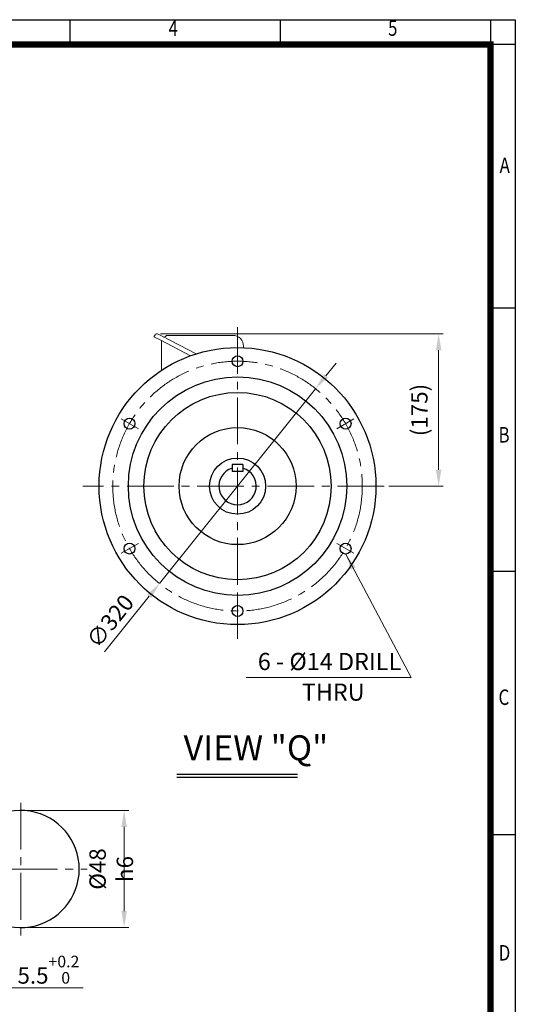
# Model space of a CAD drawing. Units: millimetres. Extents: x 1637 to 3050, y 14 to 2102.
# Drawn here: x 2414 to 3050, y 840 to 2102 of the extents above; entities that cross this region are included whole.
import ezdxf
from ezdxf.enums import TextEntityAlignment as Align

# ---------------------------------------------------------------- set-up
doc = ezdxf.new("R2010")
doc.units = ezdxf.units.MM
doc.header["$LTSCALE"] = 80
doc.linetypes.add('CENTER2', pattern=[1.125, 0.75, -0.125, 0.125, -0.125])
doc.layers.get('0').update_dxf_attribs({"linetype": 'CONTINUOUS', "lineweight": 30})
doc.layers.get('DEFPOINTS').update_dxf_attribs({"linetype": 'CONTINUOUS'})
for name, color, linetype, lineweight in [('C', 1, 'CENTER2', 9), ('CENTER LINE', 1, 'CENTER2', 9), ('D', 7, 'CONTINUOUS', 9), ('O', 3, 'CONTINUOUS', 30), ('OUTLINE', 3, 'CONTINUOUS', 20)]:
    doc.layers.add(name, color=color, linetype=linetype, lineweight=lineweight)
doc.layers.add('DT', color=2, linetype='CONTINUOUS')
doc.styles.add('ROMANS', font='romans.shx', dxfattribs={"width": 0.7, "height": 3.5, "bigfont": 'whgtxt.shx'})
doc.styles.get("Standard").update_dxf_attribs({"font": 'romans.shx', "width": 0.8, "bigfont": 'whgtxt.shx'})
doc.dimstyles.get("Standard").update_dxf_attribs({"dimtxt": 3.5, "dimasz": 3.5, "dimexe": 1, "dimexo": 1, "dimgap": 1, "dimtad": 1, "dimdec": 3, "dimdsep": 46, "dimtxsty": 'Standard', "dimcen": 0, "dimclrd": 256, "dimclre": 256, "dimclrt": 256, "dimadec": 3, "dimazin": 2, "dimtp": 0.1, "dimtm": 0.1, "dimtfac": 0.71, "dimtdec": 3, "dimtmove": 0, "dimatfit": 3, "dimfxl": 0, "dimlwd": -1, "dimlwe": -1, "dimarcsym": 0})

# ---------------------------------------------------------------- blocks, each defined once
blk = doc.blocks.new('HS_A4양식_S(297X210MM)')
at = {"color": 0}
for p, q in [((18, 277), (196, 277)), ((18, 277), (196, 277)), ((196, 277), (196, 14))]:
    blk.add_line(p, q, dxfattribs=at)
for p, q in [((124, 277), (124, 273.04)), ((158, 277), (158, 273.04)), ((192, 277), (192, 14)), ((196, 273), (18, 273)), ((192, 230.5), (196, 230.5)), ((192, 188), (196, 188)), ((192, 145.5), (196, 145.5))]:
    blk.add_line(p, q)
at = {"color": 3, "const_width": 1}
blk.add_lwpolyline([(22, 17.93), (192, 17.93), (192, 273), (21.5, 273)], dxfattribs=at)
at = {"style": 'ROMANS', "width": 0.8}
for s, p in [('4', (140.73, 275.32)), ('5', (176.19, 275.32)), ('A', (194.29, 253.18)), ('B', (194.18, 209.69)), ('C', (194.15, 167.34)), ('D', (194.25, 126.09))]:
    blk.add_text(s, height=2.5, dxfattribs=at).set_placement(p, align=Align.MIDDLE)
blk = doc.blocks.new('*D19')
at = {"layer": 'D', "transparency": 16777216}
for p, q in [((2806.8, 1645.4), (2819.9, 1661.8)), ((2793.7, 1629), (2593.5, 1379.4)), ((2523.1, 1291.7), (2580.3, 1363))]:
    blk.add_line(p, q, dxfattribs=at)
for points in [[(2804.1, 1647.6), (2809.5, 1643.2), (2793.7, 1629)], [(2577.6, 1365.2), (2583, 1360.8), (2593.5, 1379.4)]]:
    blk.add_solid(points, dxfattribs=at)
at = {"layer": 'DEFPOINTS', "color": 0, "transparency": 16777216}
for p in [(2793.7, 1629), (2593.5, 1379.4)]:
    blk.add_point(p, dxfattribs=at)
at = {"layer": 'D', "transparency": 16777216, "insert": (2532.3, 1329.5), "char_height": 21, "attachment_point": 5, "rotation": 51.2687}
blk.add_mtext('∅320', dxfattribs=at)
blk = doc.blocks.new('*D33')
at = {"layer": 'D', "transparency": 16777216}
for p, q in [((2594.8, 1699.2), (2957.5, 1699.2)), ((2951.5, 1678.2), (2951.5, 1525.2)), ((2887.8, 1504.2), (2957.5, 1504.2))]:
    blk.add_line(p, q, dxfattribs=at)
for points in [[(2948, 1678.2), (2955, 1678.2), (2951.5, 1699.2)], [(2948, 1525.2), (2955, 1525.2), (2951.5, 1504.2)]]:
    blk.add_solid(points, dxfattribs=at)
at = {"layer": 'DEFPOINTS', "color": 0, "transparency": 16777216}
for p in [(2588.8, 1699.2), (2881.8, 1504.2), (2951.5, 1504.2)]:
    blk.add_point(p, dxfattribs=at)
at = {"layer": 'D', "transparency": 16777216, "insert": (2929.5, 1601.7), "char_height": 21, "attachment_point": 5, "rotation": 90}
blk.add_mtext('(175)', dxfattribs=at)
blk = doc.blocks.new('*D87')
at = {"layer": 'D', "transparency": 16777216}
for p, q in [((2421.6, 1088.7), (2554.1, 1088.7)), ((2548.1, 1067.7), (2548.1, 959.7)), ((2421.6, 938.7), (2554.1, 938.7))]:
    blk.add_line(p, q, dxfattribs=at)
for points in [[(2544.6, 1067.7), (2551.6, 1067.7), (2548.1, 1088.7)], [(2544.6, 959.7), (2551.6, 959.7), (2548.1, 938.7)]]:
    blk.add_solid(points, dxfattribs=at)
at = {"layer": 'DEFPOINTS', "color": 0, "transparency": 16777216}
for p in [(2415.6, 1088.7), (2415.6, 938.7), (2548.1, 938.7)]:
    blk.add_point(p, dxfattribs=at)
at = {"layer": 'D', "transparency": 16777216, "insert": (2531.6, 1013.7), "char_height": 21, "attachment_point": 5, "rotation": 90}
blk.add_mtext('%%c48{}{\\C4; h6}', dxfattribs=at)
blk = doc.blocks.new('*D88')
at = {"layer": 'D', "transparency": 16777216}
for p, q in [((2340.6, 1007.7), (2340.6, 855.3)), ((2364.6, 983.7), (2364.6, 855.3)), ((2319.6, 861.3), (2298.6, 861.3)), ((2340.6, 861.3), (2364.6, 861.3)), ((2385.6, 861.3), (2495.4, 861.3))]:
    blk.add_line(p, q, dxfattribs=at)
for points in [[(2319.6, 864.8), (2319.6, 857.8), (2340.6, 861.3)], [(2385.6, 864.8), (2385.6, 857.8), (2364.6, 861.3)]]:
    blk.add_solid(points, dxfattribs=at)
at = {"layer": 'DEFPOINTS', "color": 0, "transparency": 16777216}
for p in [(2340.6, 1013.7), (2364.6, 989.7), (2364.6, 861.3)]:
    blk.add_point(p, dxfattribs=at)
at = {"layer": 'D', "transparency": 16777216, "insert": (2451, 884.7), "char_height": 21, "attachment_point": 5}
blk.add_mtext('5.5{}{\\H0.71x;\\C3;\\S+0.2^  0;}', dxfattribs=at)

msp = doc.modelspace()

# ---------------------------------------------------------------- linework, layer by layer
at = {"layer": 'C'}
for p, q in [((2693.5645, 1707.8179), (2693.5645, 1308.7247)), ((2693.5645, 1651.0591), (2693.5645, 1676.2979)), ((2566.3729, 1577.625), (2544.5155, 1590.2444)), ((2820.7561, 1577.625), (2842.6135, 1590.2444)), ((2881.804, 1504.1909), (2495.3216, 1504.1909)), ((2566.3729, 1430.7568), (2544.5155, 1418.1375)), ((2820.7561, 1430.7568), (2842.6135, 1418.1375)), ((2693.5645, 1357.3228), (2693.5645, 1332.084))]:
    msp.add_line(p, q, dxfattribs=at)
msp.add_circle((2693.5645, 1504.1909), 160, dxfattribs=at)
at = {"layer": 'CENTER LINE'}
for p, q in [((2415.5816, 1098.6595), (2415.5816, 928.6595)), ((2312.5816, 1013.6595), (2500.5816, 1013.6595))]:
    msp.add_line(p, q, dxfattribs=at)
at = {"layer": 'D'}
msp.add_line((2704.7438, 1259.142), (2916.3327, 1259.142), dxfattribs=at)
at = {"layer": 'DT'}
for p, q in [((2615.632, 1135.2462), (2770.5197, 1135.2462)), ((2615.632, 1131.2462), (2770.5197, 1131.2462))]:
    msp.add_line(p, q, dxfattribs=at)
at = {"layer": 'O'}
for p, q in [((2686.5645, 1531.6909), (2686.5645, 1522.6909)), ((2700.5645, 1531.6909), (2686.5645, 1531.6909)), ((2700.5645, 1531.6909), (2700.5645, 1522.6909)), ((2700.5645, 1522.6909), (2686.5645, 1522.6909))]:
    msp.add_line(p, q, dxfattribs=at)
for centre, radius in [((2693.5645, 1504.1909), 177.5), ((2693.5645, 1664.1909), 7), ((2693.5645, 1504.1909), 140), ((2693.5645, 1504.1909), 120), ((2555.0004, 1584.1909), 7), ((2832.1285, 1584.1909), 7), ((2693.5645, 1504.1909), 75), ((2693.5645, 1504.1909), 36), ((2555.0004, 1424.1909), 7), ((2832.1285, 1424.1909), 7), ((2693.5645, 1344.1909), 7)]:
    msp.add_circle(centre, radius, dxfattribs=at)
for centre, radius, start, end in [((2693.5645, 1504.1909), 24, 106.9577633, 73.0422367), ((2415.5816, 1013.6595), 75, 198.6629249, 161.3370751)]:
    msp.add_arc(centre, radius, start, end, dxfattribs=at)
at = {"layer": 'OUTLINE'}
for p, q in [((2587.791, 1698.1894), (2586.3844, 1695.4289)), ((2594.2716, 1691.4102), (2586.3844, 1695.4289)), ((2596.6828, 1696.1425), (2590.7674, 1699.1566)), ((2633.4405, 1671.198), (2594.2716, 1691.4102)), ((2596.1705, 1690.4303), (2596.1705, 1652.5845)), ((2640.4498, 1673.5576), (2596.6828, 1696.1425)), ((2687.2774, 1697.288), (2603.3188, 1697.288)), ((2701.2774, 1681.5233), (2701.2774, 1683.288))]:
    msp.add_line(p, q, dxfattribs=at)
for centre, radius, start, end in [((2589.7628, 1697.1848), 2.213, 63, 153), ((2599.4699, 1697.7029), 2.6556, 255.2501972, 330.4139184), ((2603.3188, 1695.5176), 1.7704, 90, 150.413893), ((2687.2774, 1683.288), 14, 0, 90)]:
    msp.add_arc(centre, radius, start, end, dxfattribs=at)

# ---------------------------------------------------------------- block references
at = {"lineweight": 0, "xscale": 7.937999999999999, "yscale": 7.937999999999999, "zscale": 7.937999999999999}
msp.add_blockref('HS_A4양식_S(297X210MM)', (1493.9967, -97.132), dxfattribs=at)

# ---------------------------------------------------------------- texts
at = {"layer": 'D', "char_height": 22, "attachment_point": 1, "style": 'ROMANS'}
for s, insert in [('6 - %%C14 DRILL', (2719.5535, 1290.5036)), ('THRU', (2775.9835, 1251.2427))]:
    msp.add_mtext_dynamic_manual_height_columns(s, width=186.468711, gutter_width=17.7679, heights=[0], dxfattribs=dict(at, insert=insert))
at = {"layer": 'DT', "insert": (2624.395, 1184.9961), "char_height": 32, "attachment_point": 1, "style": 'ROMANS'}
msp.add_mtext_dynamic_manual_height_columns('VIEW "Q"', width=302.06056, gutter_width=17.7679, heights=[0], dxfattribs=at)

# ---------------------------------------------------------------- dimensions: what is measured, and where the dimension line sits
at = {"layer": 'D'}
dim = msp.add_linear_dim(base=(2951.4945, 1504.1909), p1=(2588.7581, 1699.1566), p2=(2881.804, 1504.1909), angle=90, text='(175)', dimstyle='Standard', override={"dimscale": 6}, dxfattribs=at)
dim.commit()
dim.dimension.update_dxf_attribs({"geometry": '*D33', "text_midpoint": (2929.4945, 1601.6737)})
dim = msp.add_diameter_dim_2p(p1=(2793.6715, 1629.0051), p2=(2593.4574, 1379.3768), dimstyle='Standard', override={"dimscale": 6}, dxfattribs=at)
dim.commit()
dim.dimension.update_dxf_attribs({"geometry": '*D19', "text_midpoint": (2532.2843, 1329.4775)})
dim = msp.add_linear_dim(base=(2548.1083, 938.6595), p1=(2415.5816, 1088.6595), p2=(2415.5816, 938.6595), angle=90, text='%%c48{}{\\C4; h6}', dimstyle='Standard', override={"dimscale": 6, "dimtp": 0.1, "dimtm": 0.1, "dimtdec": 3, "dimtzin": 8}, dxfattribs=at)
dim.commit()
dim.dimension.update_dxf_attribs({"geometry": '*D87', "text_midpoint": (2548.1083, 1013.6595), "dimtype": 160})
dim = msp.add_linear_dim(base=(2364.5816, 861.2725), p1=(2340.5816, 1013.6595), p2=(2364.5816, 989.6595), text='5.5{}{\\H0.71x;\\C3;\\S+0.2^  0;}', dimstyle='Standard', override={"dimscale": 6, "dimtp": 0.2, "dimtm": 0, "dimtdec": 3, "dimtzin": 8}, dxfattribs=at)
dim.commit()
dim.dimension.update_dxf_attribs({"geometry": '*D88', "text_midpoint": (2450.9776, 884.6675)})

# ---------------------------------------------------------------- leaders
msp.add_leader([(2832.2718, 1417.1924), (2916.3327, 1259.142)], dimstyle='Standard', override={"dimscale": 6, "dimgap": 1, "dimtad": 0}, dxfattribs=at)

doc.saveas('drawing.dxf')
